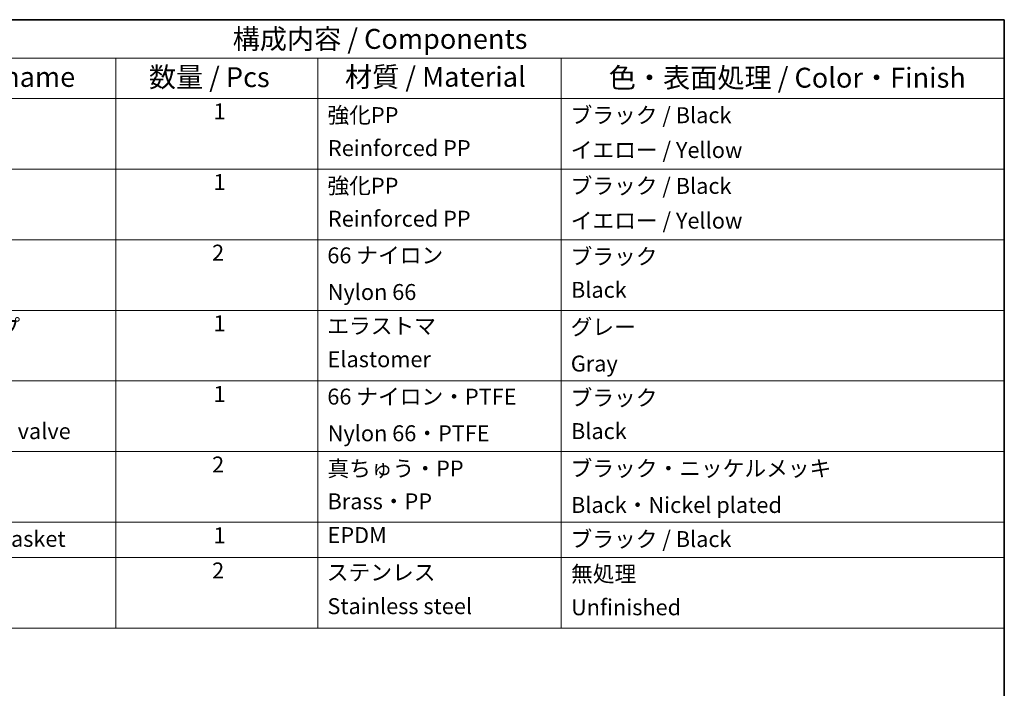
# Model space of a CAD drawing. Units: millimetres. Extents: x 43 to 6190, y 24 to 1991.
# Drawn here: x 846 to 1216, y 615 to 867 of the extents above; entities that cross this region are included whole.
import ezdxf

# ---------------------------------------------------------------- set-up
doc = ezdxf.new("R2010")
doc.units = ezdxf.units.MM
doc.header["$LTSCALE"] = 3
doc.layers.add('Border (ISO)', color=7, linetype='Continuous', lineweight=35)
doc.layers.add('Symbol (ISO)', color=7, linetype='Continuous', lineweight=18)
doc.styles.add('Note Text (TK)', font='txt')
doc.styles.add('Note Text (TK2)', font='txt')

# ---------------------------------------------------------------- blocks, each defined once
blk = doc.blocks.new('図面枠 tk図枠')
at = {"layer": 'Border (ISO)'}
for p, q in [((14.5, 289), (405.5, 289)), ((405.5, 289), (405.5, 8))]:
    blk.add_line(p, q, dxfattribs=at)
blk = doc.blocks.new('構成内容 _ Components')
at = {"layer": 'Symbol (ISO)'}
for p, q in [((405.5, 289), (250.05, 289)), ((405.5, 289), (405.5, 284.16)), ((405.5, 284.16), (250.05, 284.16)), ((293.9, 284.16), (293.9, 279.12)), ((319.3, 284.16), (319.3, 279.12)), ((349.86, 284.16), (349.86, 279.12)), ((405.5, 284.16), (405.5, 279.12)), ((405.5, 279.12), (250.05, 279.12)), ((293.9, 279.12), (293.9, 212.63)), ((319.3, 279.12), (319.3, 212.63)), ((349.86, 279.12), (349.86, 212.63)), ((405.5, 279.12), (405.5, 212.63)), ((405.5, 270.25), (250.05, 270.25)), ((405.5, 261.39), (250.05, 261.39)), ((405.5, 252.52), (250.05, 252.52)), ((405.5, 243.66), (250.05, 243.66)), ((405.5, 234.79), (250.05, 234.79)), ((405.5, 225.93), (250.05, 225.93)), ((405.5, 221.49), (250.05, 221.49)), ((405.5, 212.63), (250.05, 212.63))]:
    blk.add_line(p, q, dxfattribs=at)
at = {"layer": 'Symbol (ISO)', "color": 7, "attachment_point": 7}
for s, insert, char_height, style in [('構成内容 / Components', (308.59, 284.56), 2.5, 'Note Text (TK)'), ('名称 /Part name', (263.39, 279.79), 2.5, 'Note Text (TK)'), ('数量 / Pcs', (298.06, 279.76), 2.5, 'Note Text (TK)'), ('材質 / Material', (322.7, 279.8), 2.5, 'Note Text (TK)'), ('色・表面処理 / Color・Finish', (355.82, 279.69), 2.5, 'Note Text (TK)'), ('1', (306.19, 275.87), 2, 'Note Text (TK2)'), ('強化PP', (320.5, 275.4), 2, 'Note Text (TK2)'), ('ブラック / Black', (351.03, 275.39), 2, 'Note Text (TK2)'), ('Reinforced PP', (320.56, 271.26), 2, 'Note Text (TK2)'), ('イエロー / Yellow', (351.05, 271.02), 2, 'Note Text (TK2)'), ('1', (306.19, 267), 2, 'Note Text (TK2)'), ('強化PP', (320.5, 266.54), 2, 'Note Text (TK2)'), ('ブラック / Black', (351.03, 266.52), 2, 'Note Text (TK2)'), ('Reinforced PP', (320.56, 262.4), 2, 'Note Text (TK2)'), ('イエロー / Yellow', (351.05, 262.16), 2, 'Note Text (TK2)'), ('2', (306.01, 258.14), 2, 'Note Text (TK2)'), ('66 ナイロン', (320.48, 257.8), 2, 'Note Text (TK2)'), ('ブラック', (351.03, 257.66), 2, 'Note Text (TK2)'), ('Nylon 66', (320.53, 253.2), 2, 'Note Text (TK2)'), ('Black', (351.08, 253.47), 2, 'Note Text (TK2)'), ('ハンドルグリップ', (260.07, 248.8), 2, 'Note Text (TK2)'), ('1', (306.19, 249.27), 2, 'Note Text (TK2)'), ('エラストマ', (320.48, 248.94), 2, 'Note Text (TK2)'), ('グレー', (351.03, 248.81), 2, 'Note Text (TK2)'), ('Elastomer', (320.51, 244.76), 2, 'Note Text (TK2)'), ('Gray', (351.06, 244.22), 2, 'Note Text (TK2)'), ('1', (306.19, 240.4), 2, 'Note Text (TK2)'), ('66 ナイロン・PTFE', (320.48, 240.07), 2, 'Note Text (TK2)'), ('ブラック', (351.03, 239.93), 2, 'Note Text (TK2)'), ('Pressure release valve', (260.11, 235.74), 2, 'Note Text (TK2)'), ('Nylon 66・PTFE', (320.53, 235.47), 2, 'Note Text (TK2)'), ('Black', (351.08, 235.74), 2, 'Note Text (TK2)'), ('2', (306.01, 231.55), 2, 'Note Text (TK2)'), ('真ちゅう・PP', (320.5, 231.05), 2, 'Note Text (TK2)'), ('ブラック・ニッケルメッキ', (351.03, 231.06), 2, 'Note Text (TK2)'), ('Brass・PP', (320.51, 226.93), 2, 'Note Text (TK2)'), ('Black・Nickel plated', (351.08, 226.47), 2, 'Note Text (TK2)'), ('防水パッキン / Gasket', (260.21, 222.22), 2, 'Note Text (TK2)'), ('1', (306.19, 222.67), 2, 'Note Text (TK2)'), ('EPDM', (320.51, 222.69), 2, 'Note Text (TK2)'), ('ブラック / Black', (351.03, 222.19), 2, 'Note Text (TK2)'), ('2', (306.01, 218.25), 2, 'Note Text (TK2)'), ('ステンレス', (320.42, 218.01), 2, 'Note Text (TK2)'), ('無処理', (351.09, 217.82), 2, 'Note Text (TK2)'), ('Stainless steel', (320.49, 213.77), 2, 'Note Text (TK2)'), ('Unfinished', (351.09, 213.63), 2, 'Note Text (TK2)')]:
    blk.add_mtext(s, dxfattribs=dict(at, insert=insert, char_height=char_height, style=style))

msp = doc.modelspace()

# ---------------------------------------------------------------- block references
at = {"xscale": 3, "yscale": 3, "zscale": 3}
msp.add_blockref('図面枠 tk図枠', (0, 0), dxfattribs=at)
at = {"layer": 'Symbol (ISO)', "xscale": 3, "yscale": 3, "zscale": 3}
msp.add_blockref('構成内容 _ Components', (0, 0), dxfattribs=at)

doc.saveas('drawing.dxf')
